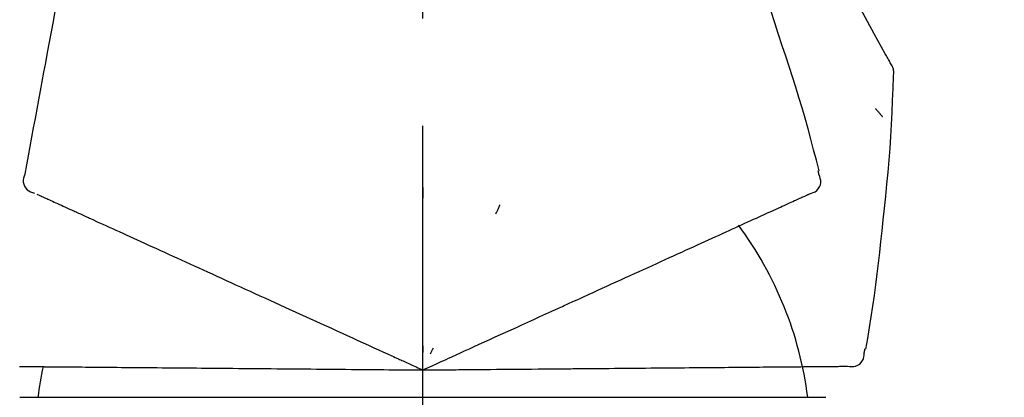
# Model space of a CAD drawing. Extents: x 0 to 26473, y -22065 to -13195.
# Drawn here: x 20706 to 20764, y -18964 to -18942 of the extents above; entities that cross this region are included whole.
import ezdxf

# ---------------------------------------------------------------- set-up
doc = ezdxf.new("R2010")
doc.units = 0
doc.header["$LTSCALE"] = 50
doc.header["$MEASUREMENT"] = 0
doc.linetypes.add('CENTER2', pattern=[1.125, 0.75, -0.125, 0.125, -0.125])
doc.layers.get('0').update_dxf_attribs({"linetype": 'CONTINUOUS'})
doc.layers.get('DEFPOINTS').update_dxf_attribs({"color": 146, "linetype": 'CONTINUOUS'})
doc.layers.add('150-機器', color=8, linetype='CONTINUOUS')
doc.layers.add('166-寸法B', color=11, linetype='CONTINUOUS')
doc.styles.add('KH001', font='txt')
doc.dimstyles.new('KH1xx030', dxfattribs={"dimscale": 30, "dimtxt": 2, "dimasz": 0.6, "dimexe": 0.3, "dimexo": 1.2, "dimgap": 0.5, "dimtad": 3, "dimdec": 1, "dimdsep": 46, "dimlunit": 6, "dimtxsty": 'KH001', "dimblk": 'DOT', "dimcen": 1, "dimdle": 1, "dimclrd": 256, "dimclre": 256, "dimclrt": 256, "dimadec": 0, "dimazin": 0, "dimtfac": 1, "dimtdec": 1, "dimtix": 1, "dimtmove": 2, "dimatfit": 3, "dimldrblk": 'CLOSEDBLANK', "dimfxl": 1, "dimtolj": 1, "dimtzin": 0, "dimlwd": -1, "dimlwe": -1, "dimarcsym": 0})

# ---------------------------------------------------------------- blocks, each defined once
blk = doc.blocks.new('F402_D')
at = {"layer": '150-機器', "color": 161, "linetype": 'CENTER2'}
blk.add_line((0, -53.668), (0, 250.266), dxfattribs=at)
at = {"layer": '150-機器', "color": 13, "linetype": 'Continuous'}
for p, q in [((-23.492, 136.737), (0, 136.737)), ((0, 136.737), (23.492, 136.737))]:
    blk.add_line(p, q, dxfattribs=at)
for points in [[(27.254, 156.251), (27.218, 156.317), (27.181, 156.383), (27.145, 156.449), (27.108, 156.515), (27.072, 156.581), (27.035, 156.647), (26.999, 156.713), (26.962, 156.779), (26.316, 157.947), (25.67, 159.116), (25.019, 160.282), (24.357, 161.442), (23.718, 162.528), (23.066, 163.606), (22.401, 164.675), (21.723, 165.738), (21.036, 166.792), (20.34, 167.841), (19.638, 168.886), (18.934, 169.929)], [(20.954, 157.239), (20.741, 157.906), (20.526, 158.572), (20.309, 159.238), (20.086, 159.901), (19.858, 160.563), (19.623, 161.222), (19.382, 161.879), (19.135, 162.534), (18.883, 163.187), (18.626, 163.837), (18.365, 164.487), (18.103, 165.135)], [(-20.667, 163.49), (-20.779, 162.887), (-20.891, 162.283), (-21.002, 161.679), (-21.114, 161.076), (-21.226, 160.472), (-21.338, 159.869), (-21.45, 159.265), (-21.562, 158.661), (-21.674, 158.058), (-21.786, 157.454), (-21.897, 156.851), (-22.009, 156.247)], [(23.103, 149.954), (22.944, 150.567), (22.784, 151.18), (22.621, 151.792), (22.455, 152.404), (22.283, 153.013), (22.107, 153.621), (21.925, 154.228), (21.738, 154.833), (21.547, 155.436), (21.351, 156.038), (21.153, 156.639), (20.954, 157.239)], [(-22.009, 156.247), (-22.11, 155.705), (-22.21, 155.164), (-22.31, 154.622), (-22.411, 154.08), (-22.511, 153.539), (-22.612, 152.997), (-22.712, 152.455), (-22.812, 151.914), (-22.913, 151.372), (-23.013, 150.831), (-23.114, 150.289), (-23.214, 149.747)], [(27.44, 155.463), (27.446, 155.532), (27.451, 155.6), (27.453, 155.669), (27.451, 155.738), (27.444, 155.808), (27.43, 155.877), (27.411, 155.945), (27.387, 156.011), (27.358, 156.073), (27.326, 156.133), (27.29, 156.193), (27.254, 156.251)], [(26.832, 147.082), (26.909, 147.778), (26.984, 148.474), (27.055, 149.17), (27.122, 149.867), (27.183, 150.564), (27.237, 151.262), (27.284, 151.96), (27.325, 152.659), (27.359, 153.358), (27.389, 154.057), (27.415, 154.756), (27.44, 155.455)], [(26.381, 153.593), (26.39, 153.582), (26.399, 153.571), (26.408, 153.56), (26.418, 153.548), (26.435, 153.528), (26.452, 153.508), (26.469, 153.487), (26.487, 153.467), (26.51, 153.44), (26.533, 153.412), (26.557, 153.385), (26.58, 153.357), (26.599, 153.335), (26.618, 153.312), (26.637, 153.29), (26.656, 153.268), (26.671, 153.251), (26.686, 153.234), (26.701, 153.217), (26.716, 153.2), (26.727, 153.188), (26.737, 153.176), (26.748, 153.164), (26.759, 153.153), (26.765, 153.147), (26.771, 153.141), (26.777, 153.136), (26.783, 153.13), (26.785, 153.128), (26.788, 153.126), (26.79, 153.124), (26.792, 153.121)], [(23.099, 149.723), (23.096, 149.741), (23.092, 149.759), (23.088, 149.777), (23.084, 149.795), (23.08, 149.813), (23.076, 149.831), (23.073, 149.849), (23.069, 149.867), (23.065, 149.886), (23.061, 149.904), (23.057, 149.922), (23.053, 149.94)], [(-23.214, 149.747), (-23.249, 149.635), (-23.279, 149.522), (-23.297, 149.409), (-23.298, 149.295), (-23.273, 149.168), (-23.224, 149.046), (-23.152, 148.936), (-23.063, 148.843), (-22.969, 148.778), (-22.866, 148.728), (-22.756, 148.688), (-22.644, 148.652)], [(22.535, 148.603), (22.65, 148.639), (22.761, 148.68), (22.867, 148.731), (22.962, 148.797), (23.053, 148.893), (23.125, 149.007), (23.174, 149.133), (23.197, 149.263), (23.194, 149.38), (23.172, 149.495), (23.139, 149.609), (23.099, 149.723)], [(0.004, 148.971), (0.004, 148.92), (0.004, 148.869), (0.004, 148.818), (0.004, 148.767), (0.004, 148.715), (0.004, 148.664), (0.004, 148.613), (0.004, 148.562), (0.004, 148.511), (0.004, 148.459), (0.004, 148.408), (0.004, 148.357)], [(-22.504, 148.589), (-22.46, 148.569), (-22.417, 148.549), (-22.373, 148.529), (-22.33, 148.509)], [(-22.33, 148.509), (-22.269, 148.482), (-22.208, 148.454), (-22.148, 148.426), (-22.087, 148.399)], [(-22.087, 148.399), (-22.01, 148.363), (-21.932, 148.328), (-21.855, 148.293), (-21.777, 148.257)], [(-21.777, 148.257), (-21.683, 148.215), (-21.59, 148.172), (-21.496, 148.129), (-21.402, 148.086)], [(21.29, 148.036), (21.385, 148.079), (21.479, 148.122), (21.574, 148.165), (21.668, 148.208)], [(21.668, 148.208), (21.746, 148.243), (21.824, 148.279), (21.901, 148.314), (21.979, 148.349)], [(21.979, 148.349), (22.04, 148.377), (22.1, 148.405), (22.161, 148.432), (22.221, 148.46)], [(22.221, 148.46), (22.262, 148.478), (22.303, 148.497), (22.343, 148.515), (22.384, 148.534), (22.4, 148.541), (22.416, 148.549), (22.432, 148.556), (22.449, 148.563), (22.459, 148.568), (22.469, 148.572), (22.478, 148.577), (22.488, 148.582), (22.49, 148.582), (22.491, 148.583), (22.492, 148.583), (22.493, 148.584), (22.494, 148.584), (22.495, 148.585), (22.496, 148.585), (22.497, 148.585), (22.498, 148.586), (22.499, 148.586), (22.5, 148.587), (22.501, 148.587), (22.502, 148.588), (22.503, 148.588), (22.504, 148.589), (22.505, 148.589), (22.508, 148.59), (22.51, 148.591), (22.512, 148.592), (22.514, 148.593), (22.515, 148.594), (22.516, 148.594), (22.517, 148.595), (22.518, 148.595), (22.519, 148.595), (22.52, 148.596), (22.521, 148.596), (22.522, 148.597), (22.523, 148.597), (22.524, 148.598), (22.525, 148.598), (22.526, 148.599), (22.527, 148.599), (22.528, 148.6), (22.529, 148.6), (22.531, 148.601), (22.532, 148.601), (22.533, 148.602), (22.534, 148.602), (22.535, 148.603)], [(-21.402, 148.086), (-21.292, 148.036), (-21.182, 147.986), (-21.072, 147.936), (-20.962, 147.886)], [(-20.962, 147.886), (-20.841, 147.831), (-20.719, 147.775), (-20.598, 147.72), (-20.476, 147.664), (-20.412, 147.635), (-20.349, 147.606), (-20.285, 147.577), (-20.221, 147.548), (-20.185, 147.532), (-20.149, 147.515), (-20.113, 147.499), (-20.077, 147.482), (-19.961, 147.43), (-19.846, 147.377), (-19.731, 147.325), (-19.615, 147.272), (-19.554, 147.244), (-19.493, 147.217), (-19.433, 147.189), (-19.372, 147.161)], [(4.5, 147.973), (4.478, 147.927), (4.456, 147.88), (4.435, 147.834), (4.413, 147.787), (4.391, 147.741), (4.37, 147.695), (4.348, 147.648), (4.326, 147.602), (4.305, 147.555), (4.283, 147.509), (4.261, 147.463), (4.24, 147.416)], [(19.764, 147.34), (19.907, 147.405), (20.05, 147.47), (20.194, 147.536), (20.337, 147.601)], [(20.337, 147.601), (20.464, 147.659), (20.592, 147.717), (20.719, 147.775), (20.846, 147.833)], [(20.846, 147.833), (20.957, 147.884), (21.068, 147.934), (21.179, 147.985), (21.29, 148.036)], [(-19.372, 147.161), (-19.195, 147.081), (-19.019, 147), (-18.843, 146.92), (-18.666, 146.84)], [(18.433, 146.733), (18.607, 146.812), (18.781, 146.892), (18.954, 146.971), (19.128, 147.05)], [(19.128, 147.05), (19.287, 147.123), (19.446, 147.195), (19.605, 147.267), (19.764, 147.34)], [(25.832, 139.552), (25.936, 140.177), (26.04, 140.802), (26.14, 141.428), (26.237, 142.054), (26.328, 142.681), (26.414, 143.308), (26.495, 143.936), (26.57, 144.565), (26.64, 145.194), (26.707, 145.823), (26.77, 146.453), (26.832, 147.082)], [(-18.666, 146.84), (-18.476, 146.753), (-18.286, 146.666), (-18.095, 146.579), (-17.905, 146.493)], [(-17.905, 146.493), (-17.701, 146.4), (-17.497, 146.307), (-17.293, 146.214), (-17.089, 146.121)], [(16.869, 146.021), (17.072, 146.113), (17.274, 146.205), (17.476, 146.297), (17.679, 146.39)], [(17.679, 146.39), (17.867, 146.476), (18.056, 146.561), (18.244, 146.647), (18.433, 146.733)], [(-17.089, 146.121), (-16.872, 146.022), (-16.655, 145.923), (-16.439, 145.824), (-16.222, 145.726)], [(16.007, 145.628), (16.222, 145.726), (16.438, 145.824), (16.654, 145.922), (16.869, 146.021)], [(-16.222, 145.726), (-15.992, 145.621), (-15.763, 145.517), (-15.534, 145.412), (-15.304, 145.308)], [(-15.304, 145.308), (-15.063, 145.198), (-14.822, 145.088), (-14.581, 144.978), (-14.34, 144.868)], [(15.094, 145.212), (15.322, 145.316), (15.551, 145.42), (15.779, 145.524), (16.007, 145.628)], [(-14.34, 144.868), (-14.088, 144.753), (-13.836, 144.639), (-13.584, 144.524), (-13.332, 144.409)], [(13.131, 144.317), (13.382, 144.432), (13.633, 144.546), (13.884, 144.66), (14.135, 144.774)], [(14.135, 144.774), (14.375, 144.884), (14.614, 144.993), (14.854, 145.102), (15.094, 145.212)], [(-13.332, 144.409), (-13.07, 144.289), (-12.808, 144.17), (-12.546, 144.05), (-12.284, 143.931)], [(12.088, 143.842), (12.349, 143.96), (12.609, 144.079), (12.87, 144.198), (13.131, 144.317)], [(-12.284, 143.931), (-12.012, 143.807), (-11.74, 143.683), (-11.469, 143.56), (-11.197, 143.436)], [(11.007, 143.349), (11.277, 143.472), (11.547, 143.595), (11.817, 143.718), (12.088, 143.842)], [(-11.197, 143.436), (-10.917, 143.308), (-10.637, 143.181), (-10.357, 143.053), (-10.077, 142.925)], [(9.892, 142.841), (10.17, 142.968), (10.449, 143.095), (10.728, 143.222), (11.007, 143.349)], [(-10.077, 142.925), (-9.79, 142.794), (-9.502, 142.663), (-9.214, 142.532), (-8.927, 142.401)], [(-8.927, 142.401), (-8.633, 142.267), (-8.338, 142.133), (-8.044, 141.999), (-7.75, 141.865)], [(5.761, 140.958), (6.115, 141.12), (6.47, 141.281), (6.824, 141.443), (7.178, 141.604), (7.349, 141.682), (7.519, 141.76), (7.689, 141.837), (7.86, 141.915), (7.954, 141.958), (8.048, 142.001), (8.142, 142.043), (8.236, 142.086), (8.49, 142.202), (8.744, 142.318), (8.997, 142.433), (9.251, 142.549), (9.411, 142.622), (9.572, 142.695), (9.732, 142.768), (9.892, 142.841)], [(-7.75, 141.865), (-7.45, 141.728), (-7.15, 141.591), (-6.85, 141.455), (-6.55, 141.318)], [(-6.55, 141.318), (-6.245, 141.179), (-5.94, 141.04), (-5.636, 140.901), (-5.331, 140.762)], [(-5.331, 140.762), (-5.022, 140.622), (-4.714, 140.481), (-4.405, 140.34), (-4.096, 140.2)], [(4.532, 140.398), (4.839, 140.538), (5.146, 140.678), (5.454, 140.818), (5.761, 140.958)], [(-4.096, 140.2), (-3.785, 140.058), (-3.473, 139.916), (-3.161, 139.774), (-2.85, 139.632)], [(3.28, 139.828), (3.593, 139.97), (3.906, 140.113), (4.219, 140.256), (4.532, 140.398)], [(-2.85, 139.632), (-2.588, 139.512), (-2.327, 139.393), (-2.065, 139.274), (-1.804, 139.155), (-1.709, 139.112), (-1.615, 139.069), (-1.521, 139.026), (-1.427, 138.983), (-1.359, 138.952), (-1.29, 138.921), (-1.222, 138.89), (-1.154, 138.859), (-0.963, 138.772), (-0.772, 138.685), (-0.58, 138.597), (-0.389, 138.51), (-0.292, 138.466), (-0.195, 138.422), (-0.097, 138.377), (0, 138.333)], [(0, 138.333), (0.268, 138.455), (0.536, 138.577), (0.804, 138.699), (1.072, 138.821), (1.215, 138.887), (1.358, 138.952), (1.5, 139.017), (1.643, 139.082), (1.77, 139.14), (1.897, 139.197), (2.023, 139.255), (2.15, 139.313), (2.432, 139.441), (2.715, 139.57), (2.998, 139.699), (3.28, 139.828)], [(0, 139.735), (0, 139.704), (0, 139.672), (0, 139.641), (0, 139.61), (0, 139.579), (0, 139.547), (0, 139.516), (0, 139.485), (0, 139.453), (0, 139.422), (0, 139.391), (0, 139.36)], [(0.593, 139.604), (0.58, 139.575), (0.566, 139.547), (0.553, 139.518), (0.54, 139.49), (0.527, 139.462), (0.513, 139.433), (0.5, 139.405), (0.487, 139.377), (0.474, 139.348), (0.46, 139.32), (0.447, 139.292), (0.434, 139.263)], [(25.735, 139.343), (25.739, 139.361), (25.743, 139.379), (25.747, 139.397), (25.751, 139.415), (25.754, 139.433), (25.758, 139.451), (25.762, 139.469), (25.766, 139.487), (25.77, 139.505), (25.774, 139.523), (25.777, 139.541), (25.781, 139.56)], [(24.763, 138.549), (24.883, 138.535), (25.002, 138.527), (25.119, 138.531), (25.233, 138.553), (25.356, 138.604), (25.468, 138.679), (25.564, 138.774), (25.637, 138.883), (25.682, 138.991), (25.709, 139.105), (25.725, 139.223), (25.735, 139.343)], [(-23.519, 138.538), (-23.398, 138.537), (-23.277, 138.536), (-23.156, 138.535), (-23.036, 138.534)], [(-23.036, 138.534), (-22.902, 138.533), (-22.768, 138.532), (-22.635, 138.53), (-22.501, 138.529), (-22.431, 138.529), (-22.361, 138.528), (-22.291, 138.527), (-22.221, 138.527), (-22.182, 138.527), (-22.142, 138.526), (-22.102, 138.526), (-22.063, 138.525), (-21.936, 138.524), (-21.809, 138.523), (-21.682, 138.522), (-21.555, 138.521), (-21.488, 138.52), (-21.422, 138.52), (-21.355, 138.519), (-21.288, 138.519)], [(-21.288, 138.519), (-21.094, 138.517), (-20.9, 138.515), (-20.706, 138.514), (-20.513, 138.512)], [(-20.513, 138.512), (-20.303, 138.51), (-20.094, 138.508), (-19.885, 138.506), (-19.676, 138.505)], [(-19.676, 138.505), (-19.452, 138.503), (-19.228, 138.501), (-19.004, 138.499), (-18.78, 138.497)], [(-18.78, 138.497), (-18.541, 138.495), (-18.303, 138.493), (-18.064, 138.491), (-17.826, 138.489)], [(-17.826, 138.489), (-17.574, 138.486), (-17.322, 138.484), (-17.07, 138.482), (-16.818, 138.48)], [(-16.818, 138.48), (-16.553, 138.477), (-16.288, 138.475), (-16.024, 138.473), (-15.759, 138.47)], [(-15.759, 138.47), (-15.482, 138.468), (-15.205, 138.466), (-14.928, 138.463), (-14.651, 138.461)], [(-14.651, 138.461), (-14.363, 138.458), (-14.075, 138.456), (-13.787, 138.453), (-13.498, 138.451)], [(-13.498, 138.451), (-13.2, 138.448), (-12.902, 138.446), (-12.603, 138.443), (-12.305, 138.44)], [(-12.305, 138.44), (-11.997, 138.438), (-11.689, 138.435), (-11.382, 138.432), (-11.074, 138.43)], [(-11.074, 138.43), (-10.758, 138.427), (-10.442, 138.424), (-10.126, 138.421), (-9.81, 138.419)], [(-9.81, 138.419), (-9.486, 138.416), (-9.163, 138.413), (-8.84, 138.41), (-8.516, 138.407)], [(-8.516, 138.407), (-8.187, 138.404), (-7.857, 138.402), (-7.527, 138.399), (-7.198, 138.396)], [(-7.198, 138.396), (-6.863, 138.393), (-6.528, 138.39), (-6.193, 138.387), (-5.858, 138.384)], [(-5.858, 138.384), (-5.519, 138.381), (-5.18, 138.378), (-4.841, 138.375), (-4.501, 138.372)], [(-4.501, 138.372), (-4.159, 138.369), (-3.816, 138.366), (-3.474, 138.363), (-3.131, 138.36)], [(-3.131, 138.36), (-2.844, 138.358), (-2.557, 138.355), (-2.269, 138.353), (-1.982, 138.35), (-1.879, 138.349), (-1.775, 138.348), (-1.671, 138.348), (-1.568, 138.347), (-1.493, 138.346), (-1.418, 138.345), (-1.343, 138.345), (-1.268, 138.344), (-1.058, 138.342), (-0.848, 138.34), (-0.638, 138.339), (-0.428, 138.337), (-0.321, 138.336), (-0.214, 138.335), (-0.107, 138.334), (0, 138.333)], [(0, 138.333), (0.295, 138.336), (0.589, 138.338), (0.884, 138.341), (1.178, 138.343), (1.335, 138.345), (1.492, 138.346), (1.649, 138.347), (1.806, 138.349), (1.945, 138.35), (2.084, 138.351), (2.223, 138.352), (2.363, 138.354), (2.673, 138.356), (2.984, 138.359), (3.294, 138.362), (3.605, 138.364)], [(3.605, 138.364), (3.948, 138.367), (4.292, 138.37), (4.636, 138.373), (4.98, 138.376)], [(4.98, 138.376), (5.318, 138.379), (5.655, 138.382), (5.993, 138.385), (6.331, 138.388)], [(6.331, 138.388), (6.72, 138.392), (7.109, 138.395), (7.499, 138.398), (7.888, 138.402), (8.075, 138.403), (8.263, 138.405), (8.45, 138.407), (8.637, 138.408), (8.741, 138.409), (8.844, 138.41), (8.947, 138.411), (9.05, 138.412), (9.329, 138.414), (9.608, 138.417), (9.887, 138.419), (10.166, 138.422), (10.342, 138.423), (10.518, 138.425), (10.694, 138.426), (10.87, 138.428)], [(10.87, 138.428), (11.176, 138.43), (11.483, 138.433), (11.789, 138.436), (12.095, 138.439)], [(12.095, 138.439), (12.392, 138.441), (12.689, 138.444), (12.986, 138.446), (13.283, 138.449)], [(13.283, 138.449), (13.57, 138.451), (13.857, 138.454), (14.143, 138.456), (14.43, 138.459)], [(14.43, 138.459), (14.706, 138.461), (14.981, 138.464), (15.257, 138.466), (15.533, 138.469)], [(15.533, 138.469), (15.796, 138.471), (16.06, 138.473), (16.324, 138.475), (16.587, 138.478)], [(16.587, 138.478), (16.838, 138.48), (17.089, 138.482), (17.339, 138.484), (17.59, 138.486)], [(17.59, 138.486), (17.827, 138.489), (18.064, 138.491), (18.301, 138.493), (18.538, 138.495)], [(18.538, 138.495), (18.76, 138.497), (18.983, 138.499), (19.205, 138.501), (19.427, 138.502)], [(19.427, 138.502), (19.634, 138.504), (19.842, 138.506), (20.049, 138.508), (20.256, 138.51)], [(20.256, 138.51), (20.447, 138.511), (20.638, 138.513), (20.829, 138.515), (21.02, 138.516)], [(21.02, 138.516), (21.195, 138.518), (21.369, 138.519), (21.544, 138.521), (21.719, 138.522)], [(21.719, 138.522), (21.876, 138.524), (22.033, 138.525), (22.191, 138.527), (22.348, 138.528)], [(22.348, 138.528), (22.488, 138.529), (22.628, 138.53), (22.768, 138.532), (22.908, 138.533)], [(22.908, 138.533), (23.03, 138.534), (23.152, 138.535), (23.274, 138.536), (23.396, 138.537)], [(23.396, 138.537), (23.5, 138.538), (23.604, 138.539), (23.708, 138.54), (23.811, 138.541)], [(23.811, 138.541), (23.897, 138.541), (23.982, 138.542), (24.067, 138.543), (24.153, 138.544)], [(24.153, 138.544), (24.219, 138.544), (24.286, 138.545), (24.353, 138.545), (24.419, 138.546)], [(24.419, 138.546), (24.464, 138.546), (24.509, 138.547), (24.553, 138.547), (24.598, 138.548), (24.616, 138.548), (24.633, 138.548), (24.651, 138.548), (24.669, 138.548), (24.68, 138.548), (24.691, 138.548), (24.702, 138.549), (24.713, 138.549), (24.714, 138.549), (24.715, 138.549), (24.716, 138.549), (24.718, 138.549), (24.719, 138.549), (24.72, 138.549), (24.721, 138.549), (24.722, 138.549), (24.723, 138.549), (24.724, 138.549), (24.726, 138.549), (24.727, 138.549), (24.728, 138.549), (24.729, 138.549), (24.73, 138.549), (24.731, 138.549), (24.734, 138.549), (24.736, 138.549), (24.738, 138.549), (24.741, 138.549), (24.742, 138.549), (24.743, 138.549), (24.744, 138.549), (24.745, 138.549), (24.746, 138.549), (24.747, 138.549), (24.749, 138.549), (24.75, 138.549), (24.751, 138.549), (24.752, 138.549), (24.753, 138.549), (24.754, 138.549), (24.755, 138.549), (24.757, 138.549), (24.758, 138.549), (24.759, 138.549), (24.76, 138.549), (24.761, 138.549), (24.762, 138.549), (24.763, 138.549)]]:
    blk.add_lwpolyline(points, dxfattribs=at)
for centre, radius, start, end in [((1.255, 134.047), 21.355, 7.23761, 36.59282), ((-2.639, 134.33), 19.947, 167.85708, 173.06954)]:
    blk.add_arc(centre, radius, start, end, dxfattribs=at)
blk = doc.blocks.new('_Dot')
at = {"color": 0, "linetype": 'ByBlock', "lineweight": -2}
blk.add_line((-0.5, 0), (-1, 0), dxfattribs=at)
at = {"color": 0, "linetype": 'ByBlock', "const_width": 0.5}
blk.add_lwpolyline([(-0.25, 0, 1), (0.25, 0, 1)], format="xyb", close=True, dxfattribs=at)
blk = doc.blocks.new('*D230')
at = {"layer": '166-寸法B', "transparency": 16777216}
for p, q in [((20149.903, -19067.643), (20149.903, -18805.637)), ((21049.903, -18892.365), (21049.903, -18805.637)), ((21031.903, -18814.637), (20167.903, -18814.637))]:
    blk.add_line(p, q, dxfattribs=at)
at = {"layer": 'DEFPOINTS', "color": 0, "transparency": 16777216}
for p in [(20149.903, -18814.637), (21049.903, -18928.365), (20149.903, -19103.643)]:
    blk.add_point(p, dxfattribs=at)
at = {"layer": '166-寸法B', "transparency": 16777216, "xscale": 18, "yscale": 18, "zscale": 18, "rotation": 180}
blk.add_blockref('_Dot', (20149.903, -18814.637), dxfattribs=at)
at = {"layer": '166-寸法B', "transparency": 16777216, "xscale": 18, "yscale": 18, "zscale": 18}
blk.add_blockref('_Dot', (21049.903, -18814.637), dxfattribs=at)
at = {"layer": '166-寸法B', "transparency": 16777216, "insert": (20599.903, -18769.637), "char_height": 60, "attachment_point": 5, "style": 'KH001'}
blk.add_mtext('\\A1;900', dxfattribs=at)
blk = doc.blocks.new('_ClosedBlank')
at = {"color": 0, "linetype": 'ByBlock', "lineweight": -2}
for p, q in [((-1, 0.1667), (0, 0)), ((-1, 0.1667), (-1, -0.1667)), ((0, 0), (-1, -0.1667))]:
    blk.add_line(p, q, dxfattribs=at)

msp = doc.modelspace()

# ---------------------------------------------------------------- block references
at = {"layer": '150-機器'}
msp.add_blockref('F402_D', (20729.903, -19100.951), dxfattribs=at)

# ---------------------------------------------------------------- dimensions: what is measured, and where the dimension line sits
at = {"layer": '166-寸法B'}
dim = msp.add_linear_dim(base=(20149.903, -18814.637), p1=(21049.903, -18928.365), p2=(20149.903, -19103.643), angle=180, dimstyle='KH1xx030', dxfattribs=at)
dim.commit()
dim.dimension.update_dxf_attribs({"geometry": '*D230', "text_midpoint": (20599.903, -18769.637)})

doc.saveas('drawing.dxf')
